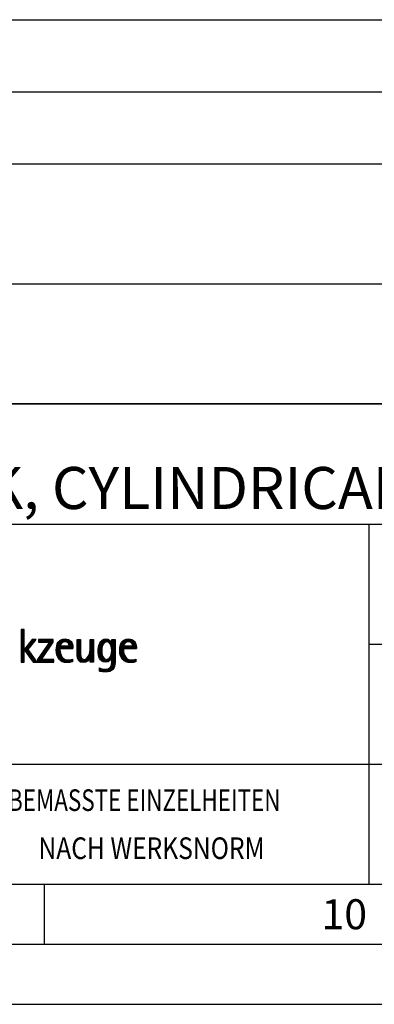
# Model space of a CAD drawing. Units: millimetres. Extents: x 0 to 594, y 0 to 420.
# Drawn here: x 445 to 474, y 0 to 82 of the extents above; entities that cross this region are included whole.
import ezdxf

# ---------------------------------------------------------------- set-up
doc = ezdxf.new("R2010")
doc.units = ezdxf.units.MM
doc.header["$LTSCALE"] = 32.67
doc.layers.get('0').update_dxf_attribs({"linetype": 'CONTINUOUS'})
for name, color, linetype in [('607057730-000-04-ED1_CL', 7, 'CONTINUOUS'), ('607057730-000-04-ED1_FORMAT', 7, 'CONTINUOUS'), ('607057730-000-04-ED1_TABLE', 7, 'CONTINUOUS')]:
    doc.layers.add(name, color=color, linetype=linetype)
doc.styles.get("Standard").update_dxf_attribs({"font": 'TXT.SHX', "width": 0.7})

# ---------------------------------------------------------------- blocks, each defined once
blk = doc.blocks.new('TITLEBLOCK_BL8', base_point=(489, 30))
at = {"layer": '607057730-000-04-ED1_FORMAT', "color": 7, "linetype": 'CONTINUOUS'}
for p, q in [((584, 50), (394, 50)), ((394, 40), (584, 40)), ((474, 40), (474, 10)), ((394, 20), (584, 20))]:
    blk.add_line(p, q, dxfattribs=at)
at = {"layer": '607057730-000-04-ED1_FORMAT', "color": 3, "linetype": 'CONTINUOUS'}
blk.add_line((474, 30), (514, 30), dxfattribs=at)
at = {"layer": '607057730-000-04-ED1_FORMAT', "color": 2, "linetype": 'CONTINUOUS'}
for s, width, p in [('UNBEMASSTE EINZELHEITEN', 0.76087, (441.286, 16.1)), ('NACH WERKSNORM', 0.835034, (446.514, 12.1))]:
    blk.add_text(s, height=1.8, dxfattribs=dict(at, width=width)).set_placement(p)
blk = doc.blocks.new('FIRMENLOGO_BL10', base_point=(425.34, 30.061))
at = {"layer": '607057730-000-04-ED1_FORMAT', "color": 9, "linetype": 'CONTINUOUS'}
for p, q in [((445.335, 31.227), (445.066, 31.227)), ((445.066, 31.227), (445.066, 28.499)), ((445.335, 29.586), (445.335, 31.227)), ((445.066, 31.145), (445.335, 31.145)), ((445.066, 31.045), (445.335, 31.045)), ((445.066, 30.945), (445.335, 30.945)), ((445.066, 30.845), (445.335, 30.845)), ((445.066, 30.745), (445.335, 30.745)), ((445.066, 30.645), (445.335, 30.645)), ((445.066, 30.545), (445.335, 30.545)), ((445.066, 30.445), (445.335, 30.445)), ((445.066, 30.345), (445.335, 30.345)), ((445.995, 30.381), (445.342, 29.586)), ((445.647, 29.546), (446.323, 30.381)), ((445.965, 30.345), (446.294, 30.345)), ((446.323, 30.381), (445.995, 30.381)), ((447.75, 30.381), (446.509, 30.381)), ((446.509, 30.381), (446.509, 30.156)), ((446.509, 30.345), (447.75, 30.345)), ((447.75, 30.152), (447.75, 30.381)), ((448.375, 30.345), (449.072, 30.345)), ((449.744, 30.345), (450.012, 30.345)), ((450.82, 30.345), (451.088, 30.345)), ((451.838, 30.345), (452.405, 30.345)), ((452.623, 30.345), (452.891, 30.345)), ((453.654, 30.345), (454.351, 30.345)), ((445.066, 30.245), (445.335, 30.245)), ((445.066, 30.145), (445.335, 30.145)), ((445.066, 30.045), (445.335, 30.045)), ((445.066, 29.945), (445.335, 29.945)), ((445.066, 29.845), (445.335, 29.845)), ((445.066, 29.745), (445.335, 29.745)), ((445.066, 29.645), (445.335, 29.645)), ((445.066, 29.545), (445.648, 29.545)), ((445.342, 29.586), (445.335, 29.586)), ((445.39, 29.645), (445.727, 29.645)), ((445.472, 29.745), (445.808, 29.745)), ((445.554, 29.845), (445.889, 29.845)), ((445.637, 29.945), (445.97, 29.945)), ((446.406, 28.499), (445.647, 29.546)), ((445.719, 30.045), (446.051, 30.045)), ((445.801, 30.145), (446.132, 30.145)), ((445.883, 30.245), (446.213, 30.245)), ((447.422, 30.156), (446.438, 28.72)), ((446.509, 30.245), (447.75, 30.245)), ((446.509, 30.156), (447.422, 30.156)), ((446.77, 28.724), (447.75, 30.152)), ((447.003, 29.545), (447.334, 29.545)), ((447.072, 29.645), (447.402, 29.645)), ((447.14, 29.745), (447.471, 29.745)), ((447.209, 29.845), (447.54, 29.845)), ((447.278, 29.945), (447.608, 29.945)), ((447.346, 30.045), (447.677, 30.045)), ((447.415, 30.145), (447.746, 30.145)), ((447.996, 29.545), (448.304, 29.545)), ((448.003, 29.645), (449.388, 29.645)), ((448.013, 29.745), (449.387, 29.745)), ((448.033, 29.845), (448.324, 29.845)), ((448.06, 29.945), (448.354, 29.945)), ((448.099, 30.045), (448.407, 30.045)), ((448.156, 30.145), (448.512, 30.145)), ((448.24, 30.245), (449.2, 30.245)), ((448.918, 30.145), (449.279, 30.145)), ((449.021, 30.045), (449.329, 30.045)), ((449.066, 29.945), (449.359, 29.945)), ((449.079, 29.845), (449.377, 29.845)), ((449.744, 30.245), (450.012, 30.245)), ((449.744, 30.145), (450.012, 30.145)), ((449.744, 30.045), (450.012, 30.045)), ((449.744, 29.945), (450.012, 29.945)), ((449.744, 29.845), (450.012, 29.845)), ((449.744, 29.745), (450.012, 29.745)), ((449.744, 29.645), (450.012, 29.645)), ((449.744, 29.545), (450.012, 29.545)), ((450.816, 29.545), (451.088, 29.545)), ((450.82, 30.245), (451.088, 30.245)), ((450.82, 30.145), (451.088, 30.145)), ((450.82, 30.045), (451.088, 30.045)), ((450.82, 29.945), (451.088, 29.945)), ((450.82, 29.845), (451.088, 29.845)), ((450.82, 29.745), (451.088, 29.745)), ((450.82, 29.645), (451.088, 29.645)), ((451.485, 29.545), (451.793, 29.545)), ((451.494, 29.645), (451.8, 29.645)), ((451.508, 29.745), (451.815, 29.745)), ((451.528, 29.845), (451.837, 29.845)), ((451.557, 29.945), (451.869, 29.945)), ((451.594, 30.045), (451.918, 30.045)), ((451.644, 30.145), (452.009, 30.145)), ((451.717, 30.245), (452.522, 30.245)), ((452.361, 30.145), (452.585, 30.145)), ((452.463, 30.045), (452.891, 30.045)), ((452.522, 29.945), (452.891, 29.945)), ((452.562, 29.845), (452.891, 29.845)), ((452.59, 29.745), (452.891, 29.745)), ((452.61, 29.645), (452.891, 29.645)), ((452.62, 29.545), (452.891, 29.545)), ((452.623, 30.245), (452.891, 30.245)), ((452.623, 30.145), (452.891, 30.145)), ((453.276, 29.545), (453.583, 29.545)), ((453.283, 29.645), (454.667, 29.645)), ((453.293, 29.745), (454.665, 29.745)), ((453.313, 29.845), (453.603, 29.845)), ((453.34, 29.945), (453.633, 29.945)), ((453.379, 30.045), (453.686, 30.045)), ((453.435, 30.145), (453.791, 30.145)), ((453.519, 30.245), (454.479, 30.245)), ((454.197, 30.145), (454.558, 30.145)), ((454.3, 30.045), (454.607, 30.045)), ((454.345, 29.945), (454.638, 29.945)), ((454.358, 29.845), (454.656, 29.845)), ((445.066, 29.445), (445.335, 29.445)), ((445.066, 29.345), (445.335, 29.345)), ((445.066, 29.245), (445.335, 29.245)), ((445.066, 29.145), (445.335, 29.145)), ((445.066, 29.045), (445.335, 29.045)), ((445.066, 28.945), (445.335, 28.945)), ((445.066, 28.845), (445.335, 28.845)), ((445.066, 28.745), (445.335, 28.745)), ((445.335, 28.499), (445.335, 29.503)), ((445.335, 29.503), (445.342, 29.503)), ((445.342, 29.503), (446.073, 28.499)), ((445.385, 29.445), (445.72, 29.445)), ((445.457, 29.345), (445.793, 29.345)), ((445.53, 29.245), (445.865, 29.245)), ((445.603, 29.145), (445.938, 29.145)), ((445.676, 29.045), (446.01, 29.045)), ((445.749, 28.945), (446.082, 28.945)), ((445.822, 28.845), (446.155, 28.845)), ((445.894, 28.745), (446.227, 28.745)), ((446.438, 28.72), (446.438, 28.499)), ((446.455, 28.745), (446.784, 28.745)), ((446.523, 28.845), (446.853, 28.845)), ((446.592, 28.945), (446.922, 28.945)), ((446.661, 29.045), (446.99, 29.045)), ((446.729, 29.145), (447.059, 29.145)), ((447.786, 28.724), (446.77, 28.724)), ((446.798, 29.245), (447.128, 29.245)), ((446.866, 29.345), (447.196, 29.345)), ((446.935, 29.445), (447.265, 29.445)), ((447.786, 28.499), (447.786, 28.724)), ((447.997, 29.445), (448.308, 29.445)), ((448.004, 29.345), (448.316, 29.345)), ((448.013, 29.245), (448.334, 29.245)), ((448.033, 29.145), (448.364, 29.145)), ((448.06, 29.045), (448.406, 29.045)), ((448.095, 28.945), (448.464, 28.945)), ((448.144, 28.845), (448.548, 28.845)), ((448.213, 28.745), (448.691, 28.745)), ((449.744, 29.445), (450.012, 29.445)), ((449.744, 29.345), (450.012, 29.345)), ((449.744, 29.245), (450.012, 29.245)), ((449.744, 29.145), (450.013, 29.145)), ((449.744, 29.045), (450.02, 29.045)), ((449.75, 28.945), (450.038, 28.945)), ((449.766, 28.845), (450.076, 28.845)), ((449.799, 28.745), (450.187, 28.745)), ((450.401, 28.745), (450.732, 28.745)), ((450.554, 28.845), (450.779, 28.845)), ((450.635, 28.945), (451.088, 28.945)), ((450.69, 29.045), (451.088, 29.045)), ((450.731, 29.145), (451.088, 29.145)), ((450.764, 29.245), (451.088, 29.245)), ((450.79, 29.345), (451.088, 29.345)), ((450.807, 29.445), (451.088, 29.445)), ((450.82, 28.845), (451.088, 28.845)), ((450.82, 28.745), (451.088, 28.745)), ((451.48, 29.445), (451.788, 29.445)), ((451.484, 29.345), (451.791, 29.345)), ((451.49, 29.245), (451.798, 29.245)), ((451.502, 29.145), (451.811, 29.145)), ((451.519, 29.045), (451.834, 29.045)), ((451.548, 28.945), (451.869, 28.945)), ((451.587, 28.845), (451.929, 28.845)), ((451.641, 28.745), (452.059, 28.745)), ((452.286, 28.745), (452.563, 28.745)), ((452.428, 28.845), (452.609, 28.845)), ((452.498, 28.945), (452.891, 28.945)), ((452.545, 29.045), (452.891, 29.045)), ((452.578, 29.145), (452.891, 29.145)), ((452.6, 29.245), (452.891, 29.245)), ((452.614, 29.345), (452.891, 29.345)), ((452.622, 29.445), (452.891, 29.445)), ((452.623, 28.845), (452.891, 28.845)), ((452.623, 28.745), (452.891, 28.745)), ((453.277, 29.445), (453.586, 29.445)), ((453.284, 29.345), (453.595, 29.345)), ((453.293, 29.245), (453.613, 29.245)), ((453.313, 29.145), (453.643, 29.145)), ((453.34, 29.045), (453.684, 29.045)), ((453.375, 28.945), (453.743, 28.945)), ((453.424, 28.845), (453.828, 28.845)), ((453.493, 28.745), (453.97, 28.745)), ((445.066, 28.645), (445.335, 28.645)), ((445.066, 28.545), (445.335, 28.545)), ((445.066, 28.499), (445.335, 28.499)), ((445.967, 28.645), (446.3, 28.645)), ((446.04, 28.545), (446.372, 28.545)), ((446.073, 28.499), (446.406, 28.499)), ((446.438, 28.645), (447.786, 28.645)), ((446.438, 28.545), (447.786, 28.545)), ((446.438, 28.499), (447.786, 28.499)), ((448.314, 28.645), (449.344, 28.645)), ((448.469, 28.545), (449.344, 28.545)), ((449.854, 28.645), (450.662, 28.645)), ((449.949, 28.545), (450.549, 28.545)), ((450.82, 28.645), (451.088, 28.645)), ((450.82, 28.545), (451.088, 28.545)), ((451.583, 27.945), (451.752, 27.945)), ((451.726, 28.645), (452.482, 28.645)), ((451.873, 28.545), (452.335, 28.545)), ((452.329, 27.945), (452.743, 27.945)), ((452.484, 28.045), (452.803, 28.045)), ((452.552, 28.145), (452.844, 28.145)), ((452.59, 28.245), (452.867, 28.245)), ((452.61, 28.345), (452.881, 28.345)), ((452.618, 28.445), (452.89, 28.445)), ((452.623, 28.645), (452.891, 28.645)), ((452.623, 28.545), (452.891, 28.545)), ((453.593, 28.645), (454.623, 28.645)), ((453.749, 28.545), (454.623, 28.545)), ((451.583, 27.845), (452.653, 27.845)), ((451.583, 27.745), (452.481, 27.745))]:
    blk.add_line(p, q, dxfattribs=at)
for points, knots in [([(449.344, 28.732), (449.218, 28.7), (449.103, 28.68), (448.973, 28.68), (448.51, 28.68), (448.304, 29.096), (448.304, 29.507), (448.304, 29.507), (448.304, 29.618), (448.304, 29.618), (448.304, 29.618), (449.388, 29.618), (449.388, 29.618), (449.388, 29.618), (449.388, 29.708), (449.388, 29.708), (449.388, 30.128), (449.166, 30.424), (448.731, 30.424), (448.178, 30.424), (447.995, 29.993), (447.995, 29.503), (447.995, 28.89), (448.26, 28.455), (448.913, 28.455), (449.06, 28.455), (449.206, 28.467), (449.344, 28.51), (449.344, 28.51), (449.344, 28.732), (449.344, 28.732)], [0, 0, 0, 0, 1, 1, 1, 2, 2, 2, 3, 3, 3, 4, 4, 4, 5, 5, 5, 6, 6, 6, 7, 7, 7, 8, 8, 8, 9, 9, 9, 10, 10, 10, 10]), ([(451.088, 28.499), (451.088, 28.499), (451.088, 30.381), (451.088, 30.381), (451.088, 30.381), (450.82, 30.381), (450.82, 30.381), (450.82, 30.381), (450.82, 29.606), (450.82, 29.606), (450.82, 29.309), (450.665, 28.724), (450.289, 28.724), (449.981, 28.724), (450.012, 29.127), (450.012, 29.337), (450.012, 29.337), (450.012, 30.381), (450.012, 30.381), (450.012, 30.381), (449.744, 30.381), (449.744, 30.381), (449.744, 30.381), (449.744, 29.036), (449.744, 29.036), (449.744, 28.732), (449.898, 28.455), (450.226, 28.455), (450.547, 28.455), (450.724, 28.645), (450.812, 28.933), (450.812, 28.933), (450.82, 28.933), (450.82, 28.933), (450.82, 28.933), (450.82, 28.499), (450.82, 28.499), (450.82, 28.499), (451.088, 28.499), (451.088, 28.499)], [0, 0, 0, 0, 1, 1, 1, 2, 2, 2, 3, 3, 3, 4, 4, 4, 5, 5, 5, 6, 6, 6, 7, 7, 7, 8, 8, 8, 9, 9, 9, 10, 10, 10, 11, 11, 11, 12, 12, 12, 13, 13, 13, 13]), ([(452.623, 28.526), (452.623, 28.127), (452.489, 27.901), (452.052, 27.901), (451.883, 27.901), (451.737, 27.936), (451.583, 28.012), (451.583, 28.012), (451.583, 27.735), (451.583, 27.735), (451.756, 27.704), (451.907, 27.676), (452.092, 27.676), (452.635, 27.676), (452.891, 27.956), (452.891, 28.495), (452.891, 28.495), (452.891, 30.381), (452.891, 30.381), (452.891, 30.381), (452.623, 30.381), (452.623, 30.381), (452.623, 30.381), (452.623, 30.072), (452.623, 30.072), (452.623, 30.072), (452.615, 30.072), (452.615, 30.072), (452.552, 30.294), (452.35, 30.424), (452.124, 30.424), (451.606, 30.424), (451.48, 29.835), (451.48, 29.428), (451.48, 29.004), (451.598, 28.499), (452.116, 28.499), (452.35, 28.499), (452.54, 28.633), (452.615, 28.858), (452.615, 28.858), (452.623, 28.858), (452.623, 28.858), (452.623, 28.858), (452.623, 28.526), (452.623, 28.526)], [0, 0, 0, 0, 1, 1, 1, 2, 2, 2, 3, 3, 3, 4, 4, 4, 5, 5, 5, 6, 6, 6, 7, 7, 7, 8, 8, 8, 9, 9, 9, 10, 10, 10, 11, 11, 11, 12, 12, 12, 13, 13, 13, 14, 14, 14, 15, 15, 15, 15]), ([(454.623, 28.732), (454.496, 28.7), (454.382, 28.68), (454.252, 28.68), (453.789, 28.68), (453.583, 29.096), (453.583, 29.507), (453.583, 29.507), (453.583, 29.618), (453.583, 29.618), (453.583, 29.618), (454.667, 29.618), (454.667, 29.618), (454.667, 29.618), (454.667, 29.708), (454.667, 29.708), (454.667, 30.128), (454.445, 30.424), (454.011, 30.424), (453.457, 30.424), (453.275, 29.993), (453.275, 29.503), (453.275, 28.89), (453.54, 28.455), (454.193, 28.455), (454.339, 28.455), (454.485, 28.467), (454.623, 28.51), (454.623, 28.51), (454.623, 28.732), (454.623, 28.732)], [0, 0, 0, 0, 1, 1, 1, 2, 2, 2, 3, 3, 3, 4, 4, 4, 5, 5, 5, 6, 6, 6, 7, 7, 7, 8, 8, 8, 9, 9, 9, 10, 10, 10, 10]), ([(448.323, 29.843), (448.368, 30.053), (448.494, 30.199), (448.72, 30.199), (448.925, 30.199), (449.079, 30.053), (449.079, 29.843), (449.079, 29.843), (448.323, 29.843), (448.323, 29.843)], [0, 0, 0, 0, 1, 1, 1, 2, 2, 2, 3, 3, 3, 3]), ([(452.172, 28.724), (451.835, 28.724), (451.788, 29.179), (451.788, 29.424), (451.788, 29.669), (451.831, 30.199), (452.18, 30.199), (452.516, 30.199), (452.623, 29.736), (452.623, 29.475), (452.623, 29.206), (452.516, 28.724), (452.172, 28.724)], [0, 0, 0, 0, 1, 1, 1, 2, 2, 2, 3, 3, 3, 4, 4, 4, 4]), ([(453.603, 29.843), (453.646, 30.053), (453.773, 30.199), (453.999, 30.199), (454.204, 30.199), (454.359, 30.053), (454.359, 29.843), (454.359, 29.843), (453.603, 29.843), (453.603, 29.843)], [0, 0, 0, 0, 1, 1, 1, 2, 2, 2, 3, 3, 3, 3])]:
    blk.add_open_spline(points, degree=3, knots=knots, dxfattribs=at)
blk = doc.blocks.new('INFORMATION_BOM_BL20', base_point=(454, 55))
at = {"layer": '607057730-000-04-ED1_CL', "color": 7, "linetype": 'CONTINUOUS'}
for p, q in [((324, 60), (584, 60)), ((324, 50), (584, 50))]:
    blk.add_line(p, q, dxfattribs=at)
blk = doc.blocks.new('TABLE_BL6', base_point=(454, 71))
at = {"layer": '607057730-000-04-ED1_TABLE', "color": 3, "linetype": 'CONTINUOUS'}
for p, q in [((324, 82), (584, 82)), ((324, 76), (584, 76)), ((324, 70), (584, 70)), ((324, 60), (584, 60))]:
    blk.add_line(p, q, dxfattribs=at)

msp = doc.modelspace()

# ---------------------------------------------------------------- linework, layer by layer
at = {"layer": '607057730-000-04-ED1_FORMAT', "color": 3, "linetype": 'CONTINUOUS'}
for p, q in [((394, 50), (584, 50)), ((394, 10), (584, 10)), ((447, 10), (447, 5)), ((5, 5), (589, 5)), ((0, 0), (594, 0))]:
    msp.add_line(p, q, dxfattribs=at)
at = {"layer": '607057730-000-04-ED1_FORMAT', "color": 7, "linetype": 'CONTINUOUS'}
msp.add_line((10, 10), (584, 10), dxfattribs=at)

# ---------------------------------------------------------------- block references
msp.add_blockref('TABLE_BL6', (454, 71))
at = {"layer": '607057730-000-04-ED1_CL', "color": 3, "linetype": 'CONTINUOUS'}
msp.add_blockref('INFORMATION_BOM_BL20', (454, 55), dxfattribs=at)
at = {"layer": '607057730-000-04-ED1_FORMAT', "color": 3, "linetype": 'CONTINUOUS'}
for name, p in [('TITLEBLOCK_BL8', (489, 30)), ('FIRMENLOGO_BL10', (425.3398, 30.0614))]:
    msp.add_blockref(name, p, dxfattribs=at)

# ---------------------------------------------------------------- texts
at = {"layer": '607057730-000-04-ED1_FORMAT', "color": 7, "linetype": 'CONTINUOUS', "insert": (395.225, 44.75), "char_height": 3.5, "width": 143.5, "attachment_point": 1, "line_spacing_factor": 0.9}
msp.add_mtext('HYDRO DREAM CHUCK, CYLINDRICAL SLIM', dxfattribs=at)
at = {"layer": '607057730-000-04-ED1_FORMAT', "color": 2, "linetype": 'CONTINUOUS', "insert": (470.0655, 8.75), "char_height": 2.5, "width": 5.803571, "attachment_point": 1, "line_spacing_factor": 0.9}
msp.add_mtext('10', dxfattribs=at)

doc.saveas('drawing.dxf')
